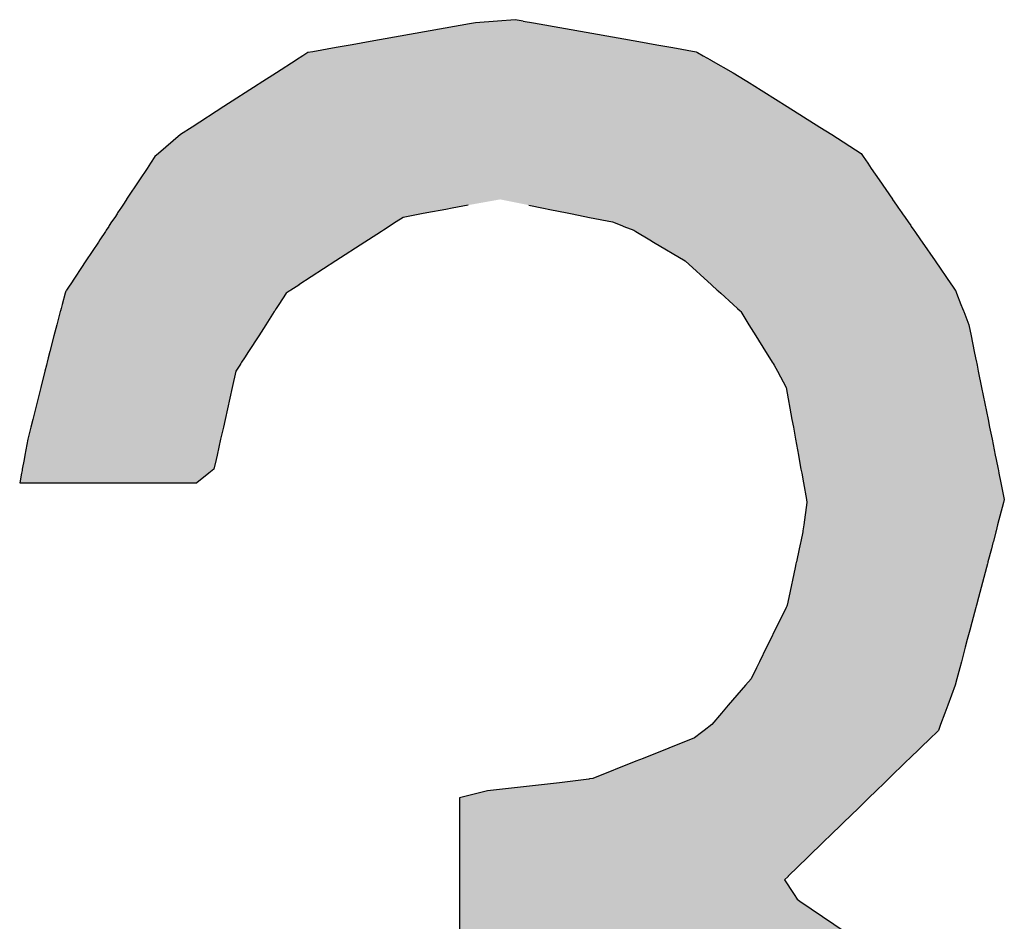
# Model space of a CAD drawing. Extents: x -5 to 435, y -282 to 635.
# Drawn here: x 112 to 118, y 502 to 507 of the extents above; entities that cross this region are included whole.
import ezdxf

# ---------------------------------------------------------------- set-up
doc = ezdxf.new("R2010")
doc.units = 0
doc.layers.add('EBENE_1', color=160, linetype='CONTINUOUS')

# ---------------------------------------------------------------- blocks, each defined once
blk = doc.blocks.new('*U85')
at = {"layer": 'EBENE_1', "color": 7, "linetype": 'CONTINUOUS'}
for p, q in [((114.6376, 507.1152), (114.0744, 507.0156)), ((114.6703, 507.121), (114.6376, 507.1152)), ((114.7953, 507.1313), (114.6703, 507.121)), ((114.8942, 507.1394), (114.7953, 507.1313)), ((114.9402, 507.1313), (114.8942, 507.1394)), ((114.9402, 507.1313), (114.9984, 507.121)), ((114.9984, 507.121), (115.0312, 507.1152)), ((115.0312, 507.1152), (115.5944, 507.0156)), ((113.9726, 506.9976), (113.8929, 506.9835)), ((114.0744, 507.0156), (113.9726, 506.9976)), ((115.5944, 507.0156), (115.6963, 506.9976)), ((115.6963, 506.9976), (115.776, 506.9835)), ((113.6944, 506.9353), (113.6587, 506.9123)), ((113.7225, 506.9534), (113.6944, 506.9353)), ((113.7505, 506.9583), (113.7225, 506.9534)), ((113.8822, 506.9816), (113.7505, 506.9583)), ((113.8929, 506.9835), (113.8822, 506.9816)), ((115.776, 506.9835), (115.7867, 506.9816)), ((115.7867, 506.9816), (115.9186, 506.9583)), ((115.9186, 506.9583), (115.9274, 506.9534)), ((115.9274, 506.9534), (115.9593, 506.9353)), ((115.9593, 506.9353), (115.9997, 506.9123)), ((113.6567, 506.9111), (113.5454, 506.8394)), ((113.6587, 506.9123), (113.6567, 506.9111)), ((115.9997, 506.9123), (116.002, 506.9111)), ((116.002, 506.9111), (116.1284, 506.8394)), ((113.5454, 506.8394), (113.4469, 506.7761)), ((116.1284, 506.8394), (116.2297, 506.7761)), ((113.4416, 506.7727), (113.2477, 506.648)), ((113.4469, 506.7761), (113.4416, 506.7727)), ((116.2297, 506.7761), (116.2351, 506.7727)), ((116.2351, 506.7727), (116.4345, 506.648)), ((113.2477, 506.648), (113.0677, 506.5322)), ((116.4345, 506.648), (116.6196, 506.5322)), ((113.0677, 506.5322), (113.0011, 506.4894)), ((116.6196, 506.5322), (116.6862, 506.4894)), ((113.0011, 506.4894), (112.8769, 506.3826)), ((116.6862, 506.4894), (116.852, 506.3826)), ((112.8769, 506.3826), (112.8566, 506.3651)), ((116.852, 506.3826), (116.8641, 506.3651)), ((112.8317, 506.3274), (112.8125, 506.2984)), ((112.8566, 506.3651), (112.8317, 506.3274)), ((116.8641, 506.3651), (116.89, 506.3274)), ((116.89, 506.3274), (116.91, 506.2984)), ((112.8125, 506.2984), (112.77, 506.2342)), ((116.91, 506.2984), (116.9543, 506.2342)), ((112.77, 506.2342), (112.6969, 506.1237)), ((116.9543, 506.2342), (117.0305, 506.1237)), ((112.6966, 506.1232), (112.6751, 506.0907)), ((112.6969, 506.1237), (112.6966, 506.1232)), ((117.0305, 506.1237), (117.0308, 506.1232)), ((117.0308, 506.1232), (117.0532, 506.0907)), ((112.6461, 506.0469), (112.6424, 506.0412)), ((112.6593, 506.0669), (112.6461, 506.0469)), ((112.664, 506.0739), (112.6593, 506.0669)), ((112.6751, 506.0907), (112.664, 506.0739)), ((114.3961, 506.0469), (114.3659, 506.0412)), ((114.5021, 506.0669), (114.3961, 506.0469)), ((114.5393, 506.0739), (114.5021, 506.0669)), ((114.6287, 506.0907), (114.5393, 506.0739)), ((114.9722, 506.0907), (115.0559, 506.0739)), ((115.0559, 506.0739), (115.0907, 506.0669)), ((115.0907, 506.0669), (115.1899, 506.0469)), ((115.1899, 506.0469), (115.2182, 506.0412)), ((117.0532, 506.0907), (117.0648, 506.0739)), ((117.0648, 506.0739), (117.0696, 506.0669)), ((117.0696, 506.0669), (117.0833, 506.0469)), ((117.0833, 506.0469), (117.0873, 506.0412)), ((112.6122, 505.9956), (112.5985, 505.9748)), ((112.6293, 506.0215), (112.6122, 505.9956)), ((112.6424, 506.0412), (112.6293, 506.0215)), ((114.2211, 505.9956), (114.1891, 505.9748)), ((114.261, 506.0215), (114.2211, 505.9956)), ((114.3659, 506.0412), (114.261, 506.0215)), ((115.2182, 506.0412), (115.3162, 506.0215)), ((115.3162, 506.0215), (115.4449, 505.9956)), ((115.4449, 505.9956), (115.4989, 505.9748)), ((117.0873, 506.0412), (117.1009, 506.0215)), ((117.1009, 506.0215), (117.1187, 505.9956)), ((117.1187, 505.9956), (117.133, 505.9748)), ((112.5768, 505.942), (112.5453, 505.8945)), ((112.5814, 505.9491), (112.5768, 505.942)), ((112.5957, 505.9707), (112.5814, 505.9491)), ((112.5985, 505.9748), (112.5957, 505.9707)), ((114.1385, 505.942), (114.0652, 505.8945)), ((114.1493, 505.9491), (114.1385, 505.942)), ((114.1827, 505.9707), (114.1493, 505.9491)), ((114.1891, 505.9748), (114.1827, 505.9707)), ((115.4989, 505.9748), (115.5097, 505.9707)), ((115.5097, 505.9707), (115.5658, 505.9491)), ((115.5658, 505.9491), (115.5776, 505.942)), ((115.5776, 505.942), (115.657, 505.8945)), ((117.133, 505.9748), (117.1359, 505.9707)), ((117.1359, 505.9707), (117.1508, 505.9491)), ((117.1508, 505.9491), (117.1556, 505.942)), ((117.1556, 505.942), (117.1884, 505.8945)), ((112.5369, 505.8817), (112.4663, 505.7751)), ((112.5453, 505.8945), (112.5369, 505.8817)), ((114.0455, 505.8817), (113.8811, 505.7751)), ((114.0652, 505.8945), (114.0455, 505.8817)), ((115.657, 505.8945), (115.6784, 505.8817)), ((115.6784, 505.8817), (115.8566, 505.7751)), ((117.1884, 505.8945), (117.1972, 505.8817)), ((117.1972, 505.8817), (117.2707, 505.7751)), ((112.4663, 505.7751), (112.3765, 505.6392)), ((113.8811, 505.7751), (113.6717, 505.6392)), ((115.8566, 505.7751), (116.0064, 505.6392)), ((117.2707, 505.7751), (117.3643, 505.6392)), ((112.3531, 505.604), (112.35, 505.5926)), ((112.3542, 505.6056), (112.3531, 505.604)), ((112.357, 505.6098), (112.3542, 505.6056)), ((112.376, 505.6385), (112.357, 505.6098)), ((112.3765, 505.6392), (112.376, 505.6385)), ((113.6173, 505.604), (113.5997, 505.5926)), ((113.6199, 505.6056), (113.6173, 505.604)), ((113.6262, 505.6098), (113.6199, 505.6056)), ((113.6705, 505.6385), (113.6262, 505.6098)), ((113.6717, 505.6392), (113.6705, 505.6385)), ((116.0064, 505.6392), (116.0072, 505.6385)), ((116.0072, 505.6385), (116.0389, 505.6098)), ((116.0389, 505.6098), (116.0435, 505.6056)), ((116.0435, 505.6056), (116.0453, 505.604)), ((116.0453, 505.604), (116.0579, 505.5926)), ((117.3643, 505.6392), (117.3648, 505.6385)), ((117.3648, 505.6385), (117.3846, 505.6098)), ((117.3846, 505.6098), (117.3874, 505.6056)), ((117.3874, 505.6056), (117.3881, 505.604)), ((117.3881, 505.604), (117.3925, 505.5926)), ((112.35, 505.5926), (112.3324, 505.5282)), ((113.5997, 505.5926), (113.558, 505.5282)), ((116.0579, 505.5926), (116.1289, 505.5282)), ((117.3925, 505.5926), (117.4175, 505.5282)), ((112.3215, 505.4883), (112.3011, 505.4137)), ((112.3226, 505.4921), (112.3215, 505.4883)), ((112.3262, 505.5056), (112.3226, 505.4921)), ((112.3324, 505.5282), (112.3262, 505.5056)), ((113.5322, 505.4883), (113.4839, 505.4137)), ((113.5347, 505.4921), (113.5322, 505.4883)), ((113.5434, 505.5056), (113.5347, 505.4921)), ((113.558, 505.5282), (113.5434, 505.5056)), ((116.1289, 505.5282), (116.1538, 505.5056)), ((116.1538, 505.5056), (116.1687, 505.4921)), ((116.1687, 505.4921), (116.171, 505.4883)), ((116.171, 505.4883), (116.2177, 505.4137)), ((117.4175, 505.5282), (117.4263, 505.5056)), ((117.4263, 505.5056), (117.4315, 505.4921)), ((117.4315, 505.4921), (117.433, 505.4883)), ((117.433, 505.4883), (117.4619, 505.4137)), ((112.3011, 505.4137), (112.2843, 505.3521)), ((113.4839, 505.4137), (113.444, 505.3521)), ((116.2177, 505.4137), (116.2562, 505.3521)), ((117.4619, 505.4137), (117.4744, 505.3521)), ((112.2843, 505.3521), (112.2622, 505.2637)), ((113.444, 505.3521), (113.3867, 505.2637)), ((116.2562, 505.3521), (116.3115, 505.2637)), ((117.4744, 505.3521), (117.4924, 505.2637)), ((112.2532, 505.2277), (112.2468, 505.202)), ((112.2622, 505.2637), (112.2532, 505.2277)), ((113.3634, 505.2277), (113.3467, 505.202)), ((113.3867, 505.2637), (113.3634, 505.2277)), ((116.3115, 505.2637), (116.334, 505.2277)), ((116.334, 505.2277), (116.3501, 505.202)), ((117.4924, 505.2637), (117.4997, 505.2277)), ((117.4997, 505.2277), (117.5049, 505.202)), ((112.2429, 505.1864), (112.2343, 505.1521)), ((112.2451, 505.1951), (112.2429, 505.1864)), ((112.2468, 505.202), (112.2451, 505.1951)), ((113.3366, 505.1864), (113.3144, 505.1521)), ((113.3423, 505.1951), (113.3366, 505.1864)), ((113.3467, 505.202), (113.3423, 505.1951)), ((116.3501, 505.202), (116.3543, 505.1951)), ((116.3543, 505.1951), (116.3598, 505.1864)), ((116.3598, 505.1864), (116.3784, 505.1521)), ((117.5049, 505.202), (117.5063, 505.1951)), ((117.5063, 505.1951), (117.5081, 505.1864)), ((117.5081, 505.1864), (117.515, 505.1521)), ((112.2343, 505.1521), (112.2112, 505.0597)), ((113.3144, 505.1521), (113.2938, 505.0597)), ((116.3784, 505.1521), (116.4286, 505.0597)), ((117.515, 505.1521), (117.5338, 505.0597)), ((112.2112, 505.0597), (112.166, 504.8787)), ((113.2938, 505.0597), (113.2535, 504.8787)), ((116.4286, 505.0597), (116.4612, 504.8787)), ((117.5338, 505.0597), (117.5705, 504.8787)), ((112.166, 504.8787), (112.1552, 504.8356)), ((113.2535, 504.8787), (113.244, 504.8356)), ((116.4612, 504.8787), (116.469, 504.8356)), ((117.5705, 504.8787), (117.5793, 504.8356)), ((112.1552, 504.8356), (112.1383, 504.7678)), ((113.244, 504.8356), (113.2289, 504.7678)), ((116.469, 504.8356), (116.4812, 504.7678)), ((117.5793, 504.8356), (117.593, 504.7678)), ((112.1383, 504.7678), (112.1212, 504.6765)), ((113.2289, 504.7678), (113.2085, 504.6765)), ((116.4812, 504.7678), (116.4977, 504.6765)), ((117.593, 504.7678), (117.6116, 504.6765)), ((112.1166, 504.6519), (112.1064, 504.5973)), ((112.1212, 504.6765), (112.1166, 504.6519)), ((113.2031, 504.6519), (113.1909, 504.5973)), ((113.2085, 504.6765), (113.2031, 504.6519)), ((116.4977, 504.6765), (116.5021, 504.6519)), ((116.5021, 504.6519), (116.5119, 504.5973)), ((117.6116, 504.6765), (117.6166, 504.6519)), ((117.6166, 504.6519), (117.6276, 504.5973)), ((112.1064, 504.5973), (112.105, 504.5898)), ((113.1909, 504.5973), (113.1816, 504.5898)), ((116.5119, 504.5973), (116.5133, 504.5898)), ((117.6276, 504.5973), (117.6292, 504.5898)), ((112.1021, 504.5744), (112.0918, 504.5197)), ((112.105, 504.5898), (112.1021, 504.5744)), ((112.105, 504.5898), (112.105, 504.5898)), ((113.1625, 504.5744), (113.0947, 504.5197)), ((113.1816, 504.5898), (113.1625, 504.5744)), ((113.1816, 504.5898), (113.1816, 504.5898)), ((116.5133, 504.5898), (116.5133, 504.5898)), ((116.5133, 504.5898), (116.5161, 504.5744)), ((116.5161, 504.5744), (116.5259, 504.5197)), ((117.6292, 504.5898), (117.6292, 504.5898)), ((117.6292, 504.5898), (117.6323, 504.5744)), ((117.6323, 504.5744), (117.6434, 504.5197)), ((112.0918, 504.5197), (112.5481, 504.5197)), ((112.5481, 504.5197), (113.0947, 504.5197)), ((116.5259, 504.5197), (116.543, 504.4253)), ((117.6434, 504.5197), (117.6626, 504.4253)), ((116.546, 504.4085), (116.5283, 504.2821)), ((116.543, 504.4253), (116.546, 504.4085)), ((117.6581, 504.4085), (117.6249, 504.2821)), ((117.6626, 504.4253), (117.6581, 504.4085)), ((116.5283, 504.2821), (116.5235, 504.2481)), ((117.6249, 504.2821), (117.616, 504.2481)), ((116.5223, 504.2424), (116.5108, 504.1889)), ((116.5235, 504.2481), (116.5223, 504.2424)), ((117.6145, 504.2424), (117.6005, 504.1889)), ((117.616, 504.2481), (117.6145, 504.2424)), ((116.5091, 504.1811), (116.502, 504.1477)), ((116.5108, 504.1889), (116.5091, 504.1811)), ((117.5984, 504.1811), (117.5897, 504.1477)), ((117.6005, 504.1889), (117.5984, 504.1811)), ((116.502, 504.1477), (116.486, 504.0731)), ((117.5897, 504.1477), (117.5701, 504.0731)), ((116.4791, 504.0409), (116.4428, 503.8718)), ((116.4836, 504.0623), (116.4791, 504.0409)), ((116.4852, 504.0697), (116.4836, 504.0623)), ((116.486, 504.0731), (116.4852, 504.0697)), ((117.5615, 504.0409), (117.5164, 503.8718)), ((117.5672, 504.0623), (117.5615, 504.0409)), ((117.5692, 504.0697), (117.5672, 504.0623)), ((117.5701, 504.0731), (117.5692, 504.0697)), ((116.4428, 503.8718), (116.4333, 503.8279)), ((117.5164, 503.8718), (117.5047, 503.8279)), ((116.4322, 503.8227), (116.4286, 503.8154)), ((116.4333, 503.8279), (116.4322, 503.8227)), ((117.5034, 503.8227), (117.5014, 503.8154)), ((117.5047, 503.8279), (117.5034, 503.8227)), ((116.4286, 503.8154), (116.3871, 503.7313)), ((117.5014, 503.8154), (117.479, 503.7313)), ((116.3871, 503.7313), (116.3649, 503.6863)), ((117.479, 503.7313), (117.467, 503.6863)), ((116.3649, 503.6863), (116.3394, 503.6347)), ((117.467, 503.6863), (117.4532, 503.6347)), ((116.3394, 503.6347), (116.3178, 503.5907)), ((117.4532, 503.6347), (117.4415, 503.5907)), ((116.3178, 503.5907), (116.277, 503.5082)), ((117.4415, 503.5907), (117.4195, 503.5082)), ((116.277, 503.5082), (116.2603, 503.4743)), ((117.4195, 503.5082), (117.4104, 503.4743)), ((116.2603, 503.4743), (116.2299, 503.4126)), ((117.4104, 503.4743), (117.394, 503.4126)), ((116.1979, 503.3753), (116.1009, 503.2621)), ((116.2299, 503.4126), (116.1979, 503.3753)), ((117.384, 503.3753), (117.3421, 503.2621)), ((117.394, 503.4126), (117.384, 503.3753)), ((116.1009, 503.2621), (116.0632, 503.218)), ((117.3421, 503.2621), (117.3258, 503.218)), ((116.0632, 503.218), (116.0083, 503.154)), ((117.3258, 503.218), (117.302, 503.154)), ((116.0083, 503.154), (115.9643, 503.1197)), ((117.302, 503.154), (117.2893, 503.1197)), ((115.9502, 503.1087), (115.9102, 503.0776)), ((115.9643, 503.1197), (115.9502, 503.1087)), ((117.278, 503.1087), (117.246, 503.0776)), ((117.2893, 503.1197), (117.278, 503.1087)), ((115.9102, 503.0776), (115.6194, 502.9617)), ((117.246, 503.0776), (117.1265, 502.9617)), ((115.5785, 502.9454), (115.3341, 502.8481)), ((115.6194, 502.9617), (115.5785, 502.9454)), ((117.1097, 502.9454), (117.0093, 502.8481)), ((117.1265, 502.9617), (117.1097, 502.9454)), ((115.1464, 502.8246), (114.7391, 502.7781)), ((115.3115, 502.8452), (115.1464, 502.8246)), ((115.316, 502.8458), (115.3115, 502.8452)), ((115.3341, 502.8481), (115.316, 502.8458)), ((116.9852, 502.8246), (116.9372, 502.7781)), ((117.0064, 502.8452), (116.9852, 502.8246)), ((117.007, 502.8458), (117.0064, 502.8452)), ((117.0093, 502.8481), (117.007, 502.8458)), ((114.7391, 502.7781), (114.5808, 502.7386)), ((116.9372, 502.7781), (116.8965, 502.7386)), ((114.5808, 502.7386), (114.5808, 502.6972)), ((116.8965, 502.7386), (116.8538, 502.6972)), ((114.5808, 502.6972), (114.5808, 502.6736)), ((114.5808, 502.6736), (114.5808, 502.6487)), ((114.5808, 502.6487), (114.5808, 502.5295)), ((116.8039, 502.6487), (116.6809, 502.5295)), ((116.8295, 502.6736), (116.8039, 502.6487)), ((116.8538, 502.6972), (116.8295, 502.6736)), ((114.5808, 502.5295), (114.5808, 502.4912)), ((114.5808, 502.4912), (114.5808, 502.4035)), ((116.6415, 502.4912), (116.5511, 502.4035)), ((116.6809, 502.5295), (116.6415, 502.4912)), ((114.5808, 502.4035), (114.5808, 502.2959)), ((116.5511, 502.4035), (116.4402, 502.2959)), ((114.5808, 502.2959), (114.5808, 502.2948)), ((114.5808, 502.2948), (114.5808, 502.2746)), ((114.5808, 502.2746), (114.5808, 502.198)), ((116.4391, 502.2948), (116.4182, 502.2746)), ((116.4182, 502.2746), (116.4693, 502.198)), ((116.4402, 502.2959), (116.4391, 502.2948)), ((114.5808, 502.198), (114.5808, 502.1924)), ((114.5808, 502.1924), (114.5808, 502.1664)), ((114.5808, 502.1664), (114.5808, 502.1554)), ((114.5808, 502.1554), (114.5808, 501.9378)), ((116.4693, 502.198), (116.473, 502.1924)), ((116.473, 502.1924), (116.4903, 502.1664)), ((116.4903, 502.1664), (116.5065, 502.1554)), ((116.5065, 502.1554), (116.8258, 501.9378))]:
    blk.add_line(p, q, dxfattribs=at)
for points in [[(114.6376, 507.1152), (114.0744, 507.0156), (115.5944, 507.0156)], [(114.6703, 507.121), (114.6376, 507.1152), (115.0312, 507.1152)], [(114.7953, 507.1313), (114.6703, 507.121), (114.9984, 507.121)], [(114.8942, 507.1394), (114.7953, 507.1313), (114.9402, 507.1313)], [(113.9726, 506.9976), (113.8929, 506.9835), (115.776, 506.9835)], [(114.0744, 507.0156), (113.9726, 506.9976), (115.6963, 506.9976)], [(113.6944, 506.9353), (113.6587, 506.9123), (115.9997, 506.9123)], [(113.7225, 506.9534), (113.6944, 506.9353), (115.9593, 506.9353)], [(113.7505, 506.9583), (113.7225, 506.9534), (115.9274, 506.9534)], [(113.8822, 506.9816), (113.7505, 506.9583), (115.9186, 506.9583)], [(113.8929, 506.9835), (113.8822, 506.9816), (115.7867, 506.9816)], [(113.6567, 506.9111), (113.5454, 506.8394), (116.1284, 506.8394)], [(113.6587, 506.9123), (113.6567, 506.9111), (116.002, 506.9111)], [(113.5454, 506.8394), (113.4469, 506.7761), (116.2297, 506.7761)], [(113.4416, 506.7727), (113.2477, 506.648), (116.4345, 506.648)], [(113.4469, 506.7761), (113.4416, 506.7727), (116.2351, 506.7727)], [(113.2477, 506.648), (113.0677, 506.5322), (116.6196, 506.5322)], [(113.0677, 506.5322), (113.0011, 506.4894), (116.6862, 506.4894)], [(113.0011, 506.4894), (112.8769, 506.3826), (116.852, 506.3826)], [(112.8769, 506.3826), (112.8566, 506.3651), (116.8641, 506.3651)], [(112.8317, 506.3274), (112.8125, 506.2984), (116.91, 506.2984)], [(112.8566, 506.3651), (112.8317, 506.3274), (116.89, 506.3274)], [(112.8125, 506.2984), (112.77, 506.2342), (116.9543, 506.2342)], [(112.77, 506.2342), (112.6969, 506.1237), (117.0305, 506.1237)], [(112.6966, 506.1232), (112.6751, 506.0907), (114.6287, 506.0907)], [(112.6969, 506.1237), (112.6966, 506.1232), (117.0308, 506.1232)], [(114.8107, 506.1232), (114.9722, 506.0907), (117.0532, 506.0907)], [(112.6461, 506.0469), (112.6424, 506.0412), (114.3659, 506.0412)], [(112.6593, 506.0669), (112.6461, 506.0469), (114.3961, 506.0469)], [(112.664, 506.0739), (112.6593, 506.0669), (114.5021, 506.0669)], [(112.6751, 506.0907), (112.664, 506.0739), (114.5393, 506.0739)], [(114.9722, 506.0907), (115.0559, 506.0739), (117.0648, 506.0739)], [(115.0559, 506.0739), (115.0907, 506.0669), (117.0696, 506.0669)], [(115.0907, 506.0669), (115.1899, 506.0469), (117.0833, 506.0469)], [(115.1899, 506.0469), (115.2182, 506.0412), (117.0873, 506.0412)], [(112.6122, 505.9956), (112.5985, 505.9748), (114.1891, 505.9748)], [(112.6293, 506.0215), (112.6122, 505.9956), (114.2211, 505.9956)], [(112.6424, 506.0412), (112.6293, 506.0215), (114.261, 506.0215)], [(115.2182, 506.0412), (115.3162, 506.0215), (117.1009, 506.0215)], [(115.3162, 506.0215), (115.4449, 505.9956), (117.1187, 505.9956)], [(115.4449, 505.9956), (115.4989, 505.9748), (117.133, 505.9748)], [(112.5768, 505.942), (112.5453, 505.8945), (114.0652, 505.8945)], [(112.5814, 505.9491), (112.5768, 505.942), (114.1385, 505.942)], [(112.5957, 505.9707), (112.5814, 505.9491), (114.1493, 505.9491)], [(112.5985, 505.9748), (112.5957, 505.9707), (114.1827, 505.9707)], [(115.4989, 505.9748), (115.5097, 505.9707), (117.1359, 505.9707)], [(115.5097, 505.9707), (115.5658, 505.9491), (117.1508, 505.9491)], [(115.5658, 505.9491), (115.5776, 505.942), (117.1556, 505.942)], [(115.5776, 505.942), (115.657, 505.8945), (117.1884, 505.8945)], [(112.5369, 505.8817), (112.4663, 505.7751), (113.8811, 505.7751)], [(112.5453, 505.8945), (112.5369, 505.8817), (114.0455, 505.8817)], [(115.657, 505.8945), (115.6784, 505.8817), (117.1972, 505.8817)], [(115.6784, 505.8817), (115.8566, 505.7751), (117.2707, 505.7751)], [(112.4663, 505.7751), (112.3765, 505.6392), (113.6717, 505.6392)], [(115.8566, 505.7751), (116.0064, 505.6392), (117.3643, 505.6392)], [(112.3531, 505.604), (112.35, 505.5926), (113.5997, 505.5926)], [(112.3542, 505.6056), (112.3531, 505.604), (113.6173, 505.604)], [(112.357, 505.6098), (112.3542, 505.6056), (113.6199, 505.6056)], [(112.376, 505.6385), (112.357, 505.6098), (113.6262, 505.6098)], [(112.3765, 505.6392), (112.376, 505.6385), (113.6705, 505.6385)], [(116.0064, 505.6392), (116.0072, 505.6385), (117.3648, 505.6385)], [(116.0072, 505.6385), (116.0389, 505.6098), (117.3846, 505.6098)], [(116.0389, 505.6098), (116.0435, 505.6056), (117.3874, 505.6056)], [(116.0435, 505.6056), (116.0453, 505.604), (117.3881, 505.604)], [(116.0453, 505.604), (116.0579, 505.5926), (117.3925, 505.5926)], [(112.35, 505.5926), (112.3324, 505.5282), (113.558, 505.5282)], [(116.0579, 505.5926), (116.1289, 505.5282), (117.4175, 505.5282)], [(112.3215, 505.4883), (112.3011, 505.4137), (113.4839, 505.4137)], [(112.3226, 505.4921), (112.3215, 505.4883), (113.5322, 505.4883)], [(112.3262, 505.5056), (112.3226, 505.4921), (113.5347, 505.4921)], [(112.3324, 505.5282), (112.3262, 505.5056), (113.5434, 505.5056)], [(116.1289, 505.5282), (116.1538, 505.5056), (117.4263, 505.5056)], [(116.1538, 505.5056), (116.1687, 505.4921), (117.4315, 505.4921)], [(116.1687, 505.4921), (116.171, 505.4883), (117.433, 505.4883)], [(116.171, 505.4883), (116.2177, 505.4137), (117.4619, 505.4137)], [(112.3011, 505.4137), (112.2843, 505.3521), (113.444, 505.3521)], [(116.2177, 505.4137), (116.2562, 505.3521), (117.4744, 505.3521)], [(112.2843, 505.3521), (112.2622, 505.2637), (113.3867, 505.2637)], [(116.2562, 505.3521), (116.3115, 505.2637), (117.4924, 505.2637)], [(112.2532, 505.2277), (112.2468, 505.202), (113.3467, 505.202)], [(112.2622, 505.2637), (112.2532, 505.2277), (113.3634, 505.2277)], [(116.3115, 505.2637), (116.334, 505.2277), (117.4997, 505.2277)], [(116.334, 505.2277), (116.3501, 505.202), (117.5049, 505.202)], [(112.2429, 505.1864), (112.2343, 505.1521), (113.3144, 505.1521)], [(112.2451, 505.1951), (112.2429, 505.1864), (113.3366, 505.1864)], [(112.2468, 505.202), (112.2451, 505.1951), (113.3423, 505.1951)], [(116.3501, 505.202), (116.3543, 505.1951), (117.5063, 505.1951)], [(116.3543, 505.1951), (116.3598, 505.1864), (117.5081, 505.1864)], [(116.3598, 505.1864), (116.3784, 505.1521), (117.515, 505.1521)], [(112.2343, 505.1521), (112.2112, 505.0597), (113.2938, 505.0597)], [(116.3784, 505.1521), (116.4286, 505.0597), (117.5338, 505.0597)], [(112.2112, 505.0597), (112.166, 504.8787), (113.2535, 504.8787)], [(116.4286, 505.0597), (116.4612, 504.8787), (117.5705, 504.8787)], [(112.166, 504.8787), (112.1552, 504.8356), (113.244, 504.8356)], [(116.4612, 504.8787), (116.469, 504.8356), (117.5793, 504.8356)], [(112.1552, 504.8356), (112.1383, 504.7678), (113.2289, 504.7678)], [(116.469, 504.8356), (116.4812, 504.7678), (117.593, 504.7678)], [(112.1383, 504.7678), (112.1212, 504.6765), (113.2085, 504.6765)], [(116.4812, 504.7678), (116.4977, 504.6765), (117.6116, 504.6765)], [(112.1166, 504.6519), (112.1064, 504.5973), (113.1909, 504.5973)], [(112.1212, 504.6765), (112.1166, 504.6519), (113.2031, 504.6519)], [(116.4977, 504.6765), (116.5021, 504.6519), (117.6166, 504.6519)], [(116.5021, 504.6519), (116.5119, 504.5973), (117.6276, 504.5973)], [(112.1064, 504.5973), (112.105, 504.5898), (113.1816, 504.5898)], [(116.5119, 504.5973), (116.5133, 504.5898), (117.6292, 504.5898)], [(112.1021, 504.5744), (112.0918, 504.5197), (113.0947, 504.5197)], [(112.105, 504.5898), (112.1021, 504.5744), (113.1625, 504.5744)], [(112.105, 504.5898), (112.105, 504.5898), (113.1816, 504.5898)], [(116.5133, 504.5898), (116.5133, 504.5898), (117.6292, 504.5898)], [(116.5133, 504.5898), (116.5161, 504.5744), (117.6323, 504.5744)], [(116.5161, 504.5744), (116.5259, 504.5197), (117.6434, 504.5197)], [(112.0918, 504.5197), (112.0918, 504.5197), (112.5481, 504.5197)], [(112.5481, 504.5197), (112.5481, 504.5197), (113.0947, 504.5197)], [(116.5259, 504.5197), (116.543, 504.4253), (117.6626, 504.4253)], [(116.546, 504.4085), (116.5283, 504.2821), (117.6249, 504.2821)], [(116.543, 504.4253), (116.546, 504.4085), (117.6581, 504.4085)], [(116.5283, 504.2821), (116.5235, 504.2481), (117.616, 504.2481)], [(116.5223, 504.2424), (116.5108, 504.1889), (117.6005, 504.1889)], [(116.5235, 504.2481), (116.5223, 504.2424), (117.6145, 504.2424)], [(116.5091, 504.1811), (116.502, 504.1477), (117.5897, 504.1477)], [(116.5108, 504.1889), (116.5091, 504.1811), (117.5984, 504.1811)], [(116.502, 504.1477), (116.486, 504.0731), (117.5701, 504.0731)], [(116.4791, 504.0409), (116.4428, 503.8718), (117.5164, 503.8718)], [(116.4836, 504.0623), (116.4791, 504.0409), (117.5615, 504.0409)], [(116.4852, 504.0697), (116.4836, 504.0623), (117.5672, 504.0623)], [(116.486, 504.0731), (116.4852, 504.0697), (117.5692, 504.0697)], [(116.4428, 503.8718), (116.4333, 503.8279), (117.5047, 503.8279)], [(116.4322, 503.8227), (116.4286, 503.8154), (117.5014, 503.8154)], [(116.4333, 503.8279), (116.4322, 503.8227), (117.5034, 503.8227)], [(116.4286, 503.8154), (116.3871, 503.7313), (117.479, 503.7313)], [(116.3871, 503.7313), (116.3649, 503.6863), (117.467, 503.6863)], [(116.3649, 503.6863), (116.3394, 503.6347), (117.4532, 503.6347)], [(116.3394, 503.6347), (116.3178, 503.5907), (117.4415, 503.5907)], [(116.3178, 503.5907), (116.277, 503.5082), (117.4195, 503.5082)], [(116.277, 503.5082), (116.2603, 503.4743), (117.4104, 503.4743)], [(116.2603, 503.4743), (116.2299, 503.4126), (117.394, 503.4126)], [(116.1979, 503.3753), (116.1009, 503.2621), (117.3421, 503.2621)], [(116.2299, 503.4126), (116.1979, 503.3753), (117.384, 503.3753)], [(116.1009, 503.2621), (116.0632, 503.218), (117.3258, 503.218)], [(116.0632, 503.218), (116.0083, 503.154), (117.302, 503.154)], [(116.0083, 503.154), (115.9643, 503.1197), (117.2893, 503.1197)], [(115.9502, 503.1087), (115.9102, 503.0776), (117.246, 503.0776)], [(115.9643, 503.1197), (115.9502, 503.1087), (117.278, 503.1087)], [(115.9102, 503.0776), (115.6194, 502.9617), (117.1265, 502.9617)], [(115.5785, 502.9454), (115.3341, 502.8481), (117.0093, 502.8481)], [(115.6194, 502.9617), (115.5785, 502.9454), (117.1097, 502.9454)], [(115.1464, 502.8246), (114.7391, 502.7781), (116.9372, 502.7781)], [(115.3115, 502.8452), (115.1464, 502.8246), (116.9852, 502.8246)], [(115.316, 502.8458), (115.3115, 502.8452), (117.0064, 502.8452)], [(115.3341, 502.8481), (115.316, 502.8458), (117.007, 502.8458)], [(114.7391, 502.7781), (114.5808, 502.7386), (116.8965, 502.7386)], [(114.5808, 502.7386), (114.5808, 502.6972), (116.8538, 502.6972)], [(114.5808, 502.6972), (114.5808, 502.6736), (116.8295, 502.6736)], [(114.5808, 502.6736), (114.5808, 502.6487), (116.8039, 502.6487)], [(114.5808, 502.6487), (114.5808, 502.5295), (116.6809, 502.5295)], [(114.5808, 502.5295), (114.5808, 502.4912), (116.6415, 502.4912)], [(114.5808, 502.4912), (114.5808, 502.4035), (116.5511, 502.4035)], [(114.5808, 502.4035), (114.5808, 502.2959), (116.4402, 502.2959)], [(114.5808, 502.2959), (114.5808, 502.2948), (116.4391, 502.2948)], [(114.5808, 502.2948), (114.5808, 502.2746), (116.4182, 502.2746)], [(114.5808, 502.2746), (114.5808, 502.198), (116.4693, 502.198)], [(114.5808, 502.198), (114.5808, 502.1924), (116.473, 502.1924)], [(114.5808, 502.1924), (114.5808, 502.1664), (116.4903, 502.1664)], [(114.5808, 502.1664), (114.5808, 502.1554), (116.5065, 502.1554)], [(114.5808, 502.1554), (114.5808, 501.9378), (116.8258, 501.9378)]]:
    blk.add_solid(points, dxfattribs=at)
at = {"layer": 'EBENE_1', "color": 7, "linetype": 'CONTINUOUS', "extrusion": (0, 0, -1)}
for points in [[(-114.6376, 507.1152), (-115.0312, 507.1152), (-115.5944, 507.0156)], [(-114.6703, 507.121), (-114.9984, 507.121), (-115.0312, 507.1152)], [(-114.7953, 507.1313), (-114.9402, 507.1313), (-114.9984, 507.121)], [(-113.9726, 506.9976), (-115.6963, 506.9976), (-115.776, 506.9835)], [(-114.0744, 507.0156), (-115.5944, 507.0156), (-115.6963, 506.9976)], [(-113.6944, 506.9353), (-115.9593, 506.9353), (-115.9997, 506.9123)], [(-113.7225, 506.9534), (-115.9274, 506.9534), (-115.9593, 506.9353)], [(-113.7505, 506.9583), (-115.9186, 506.9583), (-115.9274, 506.9534)], [(-113.8822, 506.9816), (-115.7867, 506.9816), (-115.9186, 506.9583)], [(-113.8929, 506.9835), (-115.776, 506.9835), (-115.7867, 506.9816)], [(-113.6567, 506.9111), (-116.002, 506.9111), (-116.1284, 506.8394)], [(-113.6587, 506.9123), (-115.9997, 506.9123), (-116.002, 506.9111)], [(-113.5454, 506.8394), (-116.1284, 506.8394), (-116.2297, 506.7761)], [(-113.4416, 506.7727), (-116.2351, 506.7727), (-116.4345, 506.648)], [(-113.4469, 506.7761), (-116.2297, 506.7761), (-116.2351, 506.7727)], [(-113.2477, 506.648), (-116.4345, 506.648), (-116.6196, 506.5322)], [(-113.0677, 506.5322), (-116.6196, 506.5322), (-116.6862, 506.4894)], [(-113.0011, 506.4894), (-116.6862, 506.4894), (-116.852, 506.3826)], [(-112.8769, 506.3826), (-116.852, 506.3826), (-116.8641, 506.3651)], [(-112.8317, 506.3274), (-116.89, 506.3274), (-116.91, 506.2984)], [(-112.8566, 506.3651), (-116.8641, 506.3651), (-116.89, 506.3274)], [(-112.8125, 506.2984), (-116.91, 506.2984), (-116.9543, 506.2342)], [(-112.77, 506.2342), (-116.9543, 506.2342), (-117.0305, 506.1237)], [(-112.6966, 506.1232), (-114.8107, 506.1232), (-114.6287, 506.0907)], [(-112.6969, 506.1237), (-117.0305, 506.1237), (-117.0308, 506.1232)], [(-114.8107, 506.1232), (-117.0308, 506.1232), (-117.0532, 506.0907)], [(-112.6461, 506.0469), (-114.3961, 506.0469), (-114.3659, 506.0412)], [(-112.6593, 506.0669), (-114.5021, 506.0669), (-114.3961, 506.0469)], [(-112.664, 506.0739), (-114.5393, 506.0739), (-114.5021, 506.0669)], [(-112.6751, 506.0907), (-114.6287, 506.0907), (-114.5393, 506.0739)], [(-114.9722, 506.0907), (-117.0532, 506.0907), (-117.0648, 506.0739)], [(-115.0559, 506.0739), (-117.0648, 506.0739), (-117.0696, 506.0669)], [(-115.0907, 506.0669), (-117.0696, 506.0669), (-117.0833, 506.0469)], [(-115.1899, 506.0469), (-117.0833, 506.0469), (-117.0873, 506.0412)], [(-112.6122, 505.9956), (-114.2211, 505.9956), (-114.1891, 505.9748)], [(-112.6293, 506.0215), (-114.261, 506.0215), (-114.2211, 505.9956)], [(-112.6424, 506.0412), (-114.3659, 506.0412), (-114.261, 506.0215)], [(-115.2182, 506.0412), (-117.0873, 506.0412), (-117.1009, 506.0215)], [(-115.3162, 506.0215), (-117.1009, 506.0215), (-117.1187, 505.9956)], [(-115.4449, 505.9956), (-117.1187, 505.9956), (-117.133, 505.9748)], [(-112.5768, 505.942), (-114.1385, 505.942), (-114.0652, 505.8945)], [(-112.5814, 505.9491), (-114.1493, 505.9491), (-114.1385, 505.942)], [(-112.5957, 505.9707), (-114.1827, 505.9707), (-114.1493, 505.9491)], [(-112.5985, 505.9748), (-114.1891, 505.9748), (-114.1827, 505.9707)], [(-115.4989, 505.9748), (-117.133, 505.9748), (-117.1359, 505.9707)], [(-115.5097, 505.9707), (-117.1359, 505.9707), (-117.1508, 505.9491)], [(-115.5658, 505.9491), (-117.1508, 505.9491), (-117.1556, 505.942)], [(-115.5776, 505.942), (-117.1556, 505.942), (-117.1884, 505.8945)], [(-112.5369, 505.8817), (-114.0455, 505.8817), (-113.8811, 505.7751)], [(-112.5453, 505.8945), (-114.0652, 505.8945), (-114.0455, 505.8817)], [(-115.657, 505.8945), (-117.1884, 505.8945), (-117.1972, 505.8817)], [(-115.6784, 505.8817), (-117.1972, 505.8817), (-117.2707, 505.7751)], [(-112.4663, 505.7751), (-113.8811, 505.7751), (-113.6717, 505.6392)], [(-115.8566, 505.7751), (-117.2707, 505.7751), (-117.3643, 505.6392)], [(-112.3531, 505.604), (-113.6173, 505.604), (-113.5997, 505.5926)], [(-112.3542, 505.6056), (-113.6199, 505.6056), (-113.6173, 505.604)], [(-112.357, 505.6098), (-113.6262, 505.6098), (-113.6199, 505.6056)], [(-112.376, 505.6385), (-113.6705, 505.6385), (-113.6262, 505.6098)], [(-112.3765, 505.6392), (-113.6717, 505.6392), (-113.6705, 505.6385)], [(-116.0064, 505.6392), (-117.3643, 505.6392), (-117.3648, 505.6385)], [(-116.0072, 505.6385), (-117.3648, 505.6385), (-117.3846, 505.6098)], [(-116.0389, 505.6098), (-117.3846, 505.6098), (-117.3874, 505.6056)], [(-116.0435, 505.6056), (-117.3874, 505.6056), (-117.3881, 505.604)], [(-116.0453, 505.604), (-117.3881, 505.604), (-117.3925, 505.5926)], [(-112.35, 505.5926), (-113.5997, 505.5926), (-113.558, 505.5282)], [(-116.0579, 505.5926), (-117.3925, 505.5926), (-117.4175, 505.5282)], [(-112.3215, 505.4883), (-113.5322, 505.4883), (-113.4839, 505.4137)], [(-112.3226, 505.4921), (-113.5347, 505.4921), (-113.5322, 505.4883)], [(-112.3262, 505.5056), (-113.5434, 505.5056), (-113.5347, 505.4921)], [(-112.3324, 505.5282), (-113.558, 505.5282), (-113.5434, 505.5056)], [(-116.1289, 505.5282), (-117.4175, 505.5282), (-117.4263, 505.5056)], [(-116.1538, 505.5056), (-117.4263, 505.5056), (-117.4315, 505.4921)], [(-116.1687, 505.4921), (-117.4315, 505.4921), (-117.433, 505.4883)], [(-116.171, 505.4883), (-117.433, 505.4883), (-117.4619, 505.4137)], [(-112.3011, 505.4137), (-113.4839, 505.4137), (-113.444, 505.3521)], [(-116.2177, 505.4137), (-117.4619, 505.4137), (-117.4744, 505.3521)], [(-112.2843, 505.3521), (-113.444, 505.3521), (-113.3867, 505.2637)], [(-116.2562, 505.3521), (-117.4744, 505.3521), (-117.4924, 505.2637)], [(-112.2532, 505.2277), (-113.3634, 505.2277), (-113.3467, 505.202)], [(-112.2622, 505.2637), (-113.3867, 505.2637), (-113.3634, 505.2277)], [(-116.3115, 505.2637), (-117.4924, 505.2637), (-117.4997, 505.2277)], [(-116.334, 505.2277), (-117.4997, 505.2277), (-117.5049, 505.202)], [(-112.2429, 505.1864), (-113.3366, 505.1864), (-113.3144, 505.1521)], [(-112.2451, 505.1951), (-113.3423, 505.1951), (-113.3366, 505.1864)], [(-112.2468, 505.202), (-113.3467, 505.202), (-113.3423, 505.1951)], [(-116.3501, 505.202), (-117.5049, 505.202), (-117.5063, 505.1951)], [(-116.3543, 505.1951), (-117.5063, 505.1951), (-117.5081, 505.1864)], [(-116.3598, 505.1864), (-117.5081, 505.1864), (-117.515, 505.1521)], [(-112.2343, 505.1521), (-113.3144, 505.1521), (-113.2938, 505.0597)], [(-116.3784, 505.1521), (-117.515, 505.1521), (-117.5338, 505.0597)], [(-112.2112, 505.0597), (-113.2938, 505.0597), (-113.2535, 504.8787)], [(-116.4286, 505.0597), (-117.5338, 505.0597), (-117.5705, 504.8787)], [(-112.166, 504.8787), (-113.2535, 504.8787), (-113.244, 504.8356)], [(-116.4612, 504.8787), (-117.5705, 504.8787), (-117.5793, 504.8356)], [(-112.1552, 504.8356), (-113.244, 504.8356), (-113.2289, 504.7678)], [(-116.469, 504.8356), (-117.5793, 504.8356), (-117.593, 504.7678)], [(-112.1383, 504.7678), (-113.2289, 504.7678), (-113.2085, 504.6765)], [(-116.4812, 504.7678), (-117.593, 504.7678), (-117.6116, 504.6765)], [(-112.1166, 504.6519), (-113.2031, 504.6519), (-113.1909, 504.5973)], [(-112.1212, 504.6765), (-113.2085, 504.6765), (-113.2031, 504.6519)], [(-116.4977, 504.6765), (-117.6116, 504.6765), (-117.6166, 504.6519)], [(-116.5021, 504.6519), (-117.6166, 504.6519), (-117.6276, 504.5973)], [(-112.1064, 504.5973), (-113.1909, 504.5973), (-113.1816, 504.5898)], [(-116.5119, 504.5973), (-117.6276, 504.5973), (-117.6292, 504.5898)], [(-112.1021, 504.5744), (-113.1625, 504.5744), (-113.0947, 504.5197)], [(-112.105, 504.5898), (-113.1816, 504.5898), (-113.1816, 504.5898)], [(-112.105, 504.5898), (-113.1816, 504.5898), (-113.1625, 504.5744)], [(-116.5133, 504.5898), (-117.6292, 504.5898), (-117.6292, 504.5898)], [(-116.5133, 504.5898), (-117.6292, 504.5898), (-117.6323, 504.5744)], [(-116.5161, 504.5744), (-117.6323, 504.5744), (-117.6434, 504.5197)], [(-116.5259, 504.5197), (-117.6434, 504.5197), (-117.6626, 504.4253)], [(-116.543, 504.4253), (-117.6626, 504.4253), (-117.6581, 504.4085)], [(-116.546, 504.4085), (-117.6581, 504.4085), (-117.6249, 504.2821)], [(-116.5283, 504.2821), (-117.6249, 504.2821), (-117.616, 504.2481)], [(-116.5223, 504.2424), (-117.6145, 504.2424), (-117.6005, 504.1889)], [(-116.5235, 504.2481), (-117.616, 504.2481), (-117.6145, 504.2424)], [(-116.5091, 504.1811), (-117.5984, 504.1811), (-117.5897, 504.1477)], [(-116.5108, 504.1889), (-117.6005, 504.1889), (-117.5984, 504.1811)], [(-116.502, 504.1477), (-117.5897, 504.1477), (-117.5701, 504.0731)], [(-116.4791, 504.0409), (-117.5615, 504.0409), (-117.5164, 503.8718)], [(-116.4836, 504.0623), (-117.5672, 504.0623), (-117.5615, 504.0409)], [(-116.4852, 504.0697), (-117.5692, 504.0697), (-117.5672, 504.0623)], [(-116.486, 504.0731), (-117.5701, 504.0731), (-117.5692, 504.0697)], [(-116.4428, 503.8718), (-117.5164, 503.8718), (-117.5047, 503.8279)], [(-116.4322, 503.8227), (-117.5034, 503.8227), (-117.5014, 503.8154)], [(-116.4333, 503.8279), (-117.5047, 503.8279), (-117.5034, 503.8227)], [(-116.4286, 503.8154), (-117.5014, 503.8154), (-117.479, 503.7313)], [(-116.3871, 503.7313), (-117.479, 503.7313), (-117.467, 503.6863)], [(-116.3649, 503.6863), (-117.467, 503.6863), (-117.4532, 503.6347)], [(-116.3394, 503.6347), (-117.4532, 503.6347), (-117.4415, 503.5907)], [(-116.3178, 503.5907), (-117.4415, 503.5907), (-117.4195, 503.5082)], [(-116.277, 503.5082), (-117.4195, 503.5082), (-117.4104, 503.4743)], [(-116.2603, 503.4743), (-117.4104, 503.4743), (-117.394, 503.4126)], [(-116.1979, 503.3753), (-117.384, 503.3753), (-117.3421, 503.2621)], [(-116.2299, 503.4126), (-117.394, 503.4126), (-117.384, 503.3753)], [(-116.1009, 503.2621), (-117.3421, 503.2621), (-117.3258, 503.218)], [(-116.0632, 503.218), (-117.3258, 503.218), (-117.302, 503.154)], [(-116.0083, 503.154), (-117.302, 503.154), (-117.2893, 503.1197)], [(-115.9502, 503.1087), (-117.278, 503.1087), (-117.246, 503.0776)], [(-115.9643, 503.1197), (-117.2893, 503.1197), (-117.278, 503.1087)], [(-115.9102, 503.0776), (-117.246, 503.0776), (-117.1265, 502.9617)], [(-115.5785, 502.9454), (-117.1097, 502.9454), (-117.0093, 502.8481)], [(-115.6194, 502.9617), (-117.1265, 502.9617), (-117.1097, 502.9454)], [(-115.1464, 502.8246), (-116.9852, 502.8246), (-116.9372, 502.7781)], [(-115.3115, 502.8452), (-117.0064, 502.8452), (-116.9852, 502.8246)], [(-115.316, 502.8458), (-117.007, 502.8458), (-117.0064, 502.8452)], [(-115.3341, 502.8481), (-117.0093, 502.8481), (-117.007, 502.8458)], [(-114.7391, 502.7781), (-116.9372, 502.7781), (-116.8965, 502.7386)], [(-114.5808, 502.7386), (-116.8965, 502.7386), (-116.8538, 502.6972)], [(-114.5808, 502.6972), (-116.8538, 502.6972), (-116.8295, 502.6736)], [(-114.5808, 502.6736), (-116.8295, 502.6736), (-116.8039, 502.6487)], [(-114.5808, 502.6487), (-116.8039, 502.6487), (-116.6809, 502.5295)], [(-114.5808, 502.5295), (-116.6809, 502.5295), (-116.6415, 502.4912)], [(-114.5808, 502.4912), (-116.6415, 502.4912), (-116.5511, 502.4035)], [(-114.5808, 502.4035), (-116.5511, 502.4035), (-116.4402, 502.2959)], [(-114.5808, 502.2959), (-116.4402, 502.2959), (-116.4391, 502.2948)], [(-114.5808, 502.2948), (-116.4391, 502.2948), (-116.4182, 502.2746)], [(-114.5808, 502.2746), (-116.4182, 502.2746), (-116.4693, 502.198)], [(-114.5808, 502.198), (-116.4693, 502.198), (-116.473, 502.1924)], [(-114.5808, 502.1924), (-116.473, 502.1924), (-116.4903, 502.1664)], [(-114.5808, 502.1664), (-116.4903, 502.1664), (-116.5065, 502.1554)], [(-114.5808, 502.1554), (-116.5065, 502.1554), (-116.8258, 501.9378)]]:
    blk.add_solid(points, dxfattribs=at)

msp = doc.modelspace()

# ---------------------------------------------------------------- block references
at = {"layer": 'EBENE_1', "color": 7, "linetype": 'CONTINUOUS'}
msp.add_blockref('*U85', (0, 0), dxfattribs=at)

doc.saveas('drawing.dxf')
